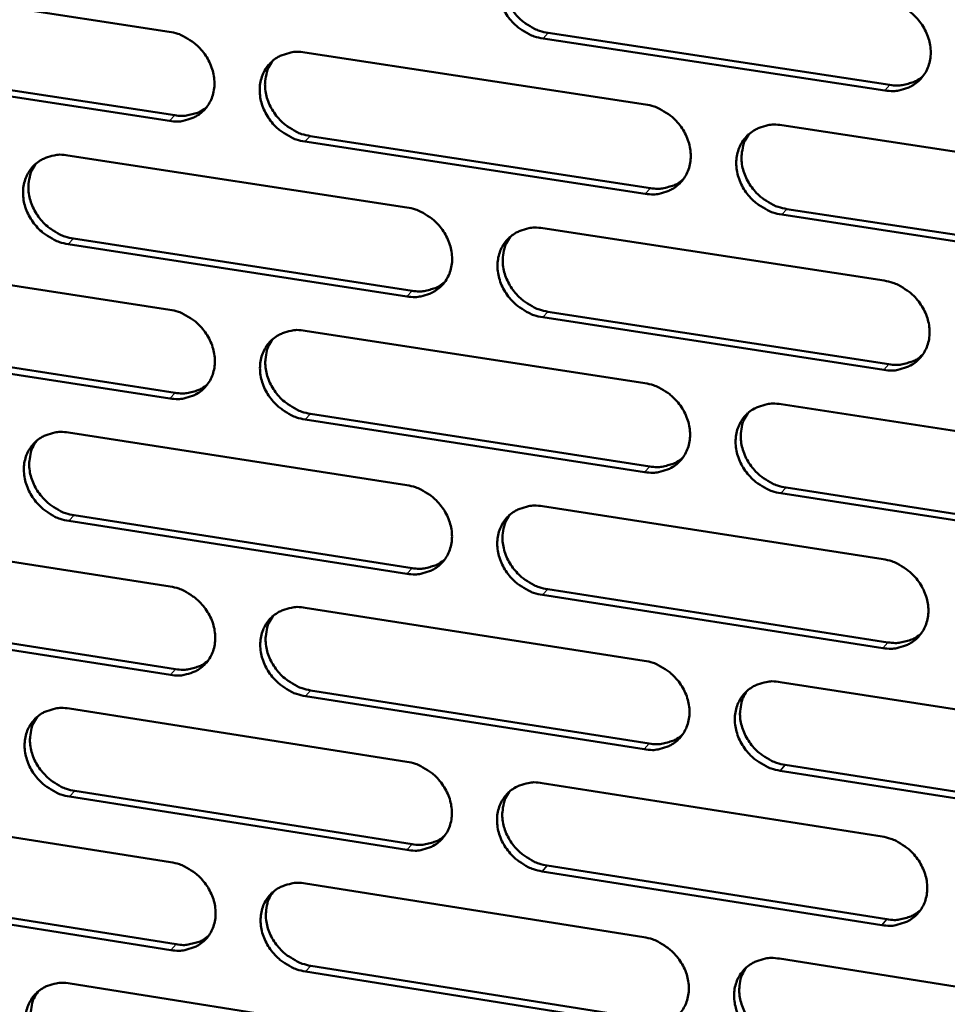
# Model space of a CAD drawing. Units: millimetres. Extents: x 65 to 5840, y 100 to 4100.
# Drawn here: x 5154 to 5200, y 3124 to 3174 of the extents above; entities that cross this region are included whole.
import ezdxf

# ---------------------------------------------------------------- set-up
doc = ezdxf.new("R2010")
doc.units = ezdxf.units.MM
doc.header["$LTSCALE"] = 20
doc.layers.add('Visible (ISO)', color=7, linetype='Continuous', lineweight=50)
doc.layers.add('Visible Narrow (ISO)', color=7, linetype='Continuous', lineweight=35)

msp = doc.modelspace()

# ---------------------------------------------------------------- linework, layer by layer
at = {"layer": 'Visible (ISO)'}
for p, q in [((5144.086, 3175.661), (5161.153, 3173.059)), ((5180.293, 3173.001), (5197.542, 3170.378)), ((5197.282, 3170.096), (5180.029, 3172.72)), ((5168.004, 3172.014), (5185.191, 3169.394)), ((5144.378, 3171.453), (5161.43, 3168.843)), ((5161.161, 3168.562), (5144.105, 3171.173)), ((5192.09, 3168.342), (5209.396, 3165.704)), ((5185.182, 3164.884), (5168.007, 3167.513)), ((5168.274, 3167.795), (5185.445, 3165.167)), ((5156.042, 3166.821), (5173.151, 3164.195)), ((5192.337, 3164.112), (5209.627, 3161.465)), ((5209.371, 3161.18), (5192.076, 3163.828)), ((5180.018, 3163.141), (5197.246, 3160.497)), ((5156.323, 3162.619), (5173.416, 3159.985)), ((5173.15, 3159.701), (5156.053, 3162.336)), ((5144.146, 3161.657), (5161.178, 3159.025)), ((5197.229, 3155.99), (5180.013, 3158.643)), ((5180.276, 3158.928), (5197.488, 3156.276)), ((5168.014, 3157.969), (5185.164, 3155.32)), ((5161.186, 3154.547), (5144.166, 3157.188)), ((5144.438, 3157.471), (5161.454, 3154.832)), ((5192.048, 3154.256), (5209.317, 3151.588)), ((5168.283, 3153.773), (5185.417, 3151.116)), ((5185.155, 3150.829), (5168.017, 3153.488)), ((5156.077, 3152.826), (5173.149, 3150.171)), ((5209.292, 3147.084), (5192.034, 3149.761)), ((5192.294, 3150.049), (5209.547, 3147.373)), ((5180.002, 3149.106), (5197.193, 3146.432)), ((5156.358, 3148.647), (5173.414, 3145.984)), ((5173.149, 3145.696), (5156.088, 3148.361)), ((5144.207, 3147.712), (5161.202, 3145.052)), ((5197.176, 3141.945), (5179.997, 3144.627)), ((5180.26, 3144.915), (5197.434, 3142.234)), ((5168.024, 3143.984), (5185.137, 3141.306)), ((5161.21, 3140.593), (5144.226, 3143.262)), ((5144.498, 3143.549), (5161.477, 3140.881)), ((5192.006, 3140.23), (5209.238, 3137.533)), ((5168.293, 3139.81), (5185.389, 3137.124)), ((5185.128, 3136.834), (5168.027, 3139.521)), ((5156.112, 3138.891), (5173.148, 3136.207)), ((5209.213, 3133.048), (5191.992, 3135.755)), ((5192.252, 3136.046), (5209.468, 3133.341)), ((5156.392, 3134.734), (5173.412, 3132.043)), ((5179.986, 3135.13), (5197.14, 3132.428)), ((5173.148, 3131.752), (5156.123, 3134.444)), ((5144.267, 3133.826), (5161.226, 3131.138)), ((5180.243, 3130.962), (5197.381, 3128.253)), ((5197.123, 3127.959), (5179.981, 3130.671)), ((5144.557, 3129.686), (5161.501, 3126.989)), ((5168.033, 3130.059), (5185.11, 3127.351)), ((5161.234, 3126.698), (5144.286, 3129.395)), ((5191.964, 3126.265), (5209.159, 3123.539)), ((5168.302, 3125.907), (5185.362, 3123.192)), ((5185.101, 3122.898), (5168.036, 3125.615)), ((5156.147, 3125.015), (5173.147, 3122.303))]:
    msp.add_line(p, q, dxfattribs=at)
at = {"layer": 'Visible (ISO)', "flags": 128}
for points in [[(5180.029, 3172.72, -0.034528), (5179.584, 3172.824, -0.055086), (5179.32, 3172.938, -0.015025), (5178.868, 3173.215, -0.034072), (5178.681, 3173.356, -0.03357), (5178.409, 3173.626, -0.033388), (5178.174, 3173.932, -0.035265), (5177.989, 3174.257, -0.03453), (5177.848, 3174.611, -0.038463), (5177.766, 3174.96, -0.037451), (5177.737, 3175.326, -0.042417), (5177.764, 3175.668, -0.041552), (5177.85, 3176.007, -0.045551), (5177.986, 3176.31, -0.045153), (5178.176, 3176.587, -0.045987), (5178.411, 3176.822, -0.046134), (5178.684, 3177.01, -0.043286), (5178.885, 3177.1, -0.020669), (5179.324, 3177.234, -0.062453), (5179.611, 3177.271, -0.042491), (5180.034, 3177.237)], [(5178.392, 3176.806, 0.041707), (5178.18, 3176.466, 0.064704), (5178.093, 3176.222, 0.020353), (5178.014, 3175.772, 0.041358), (5178.002, 3175.547, 0.036557), (5178.04, 3175.186, 0.037551), (5178.128, 3174.844, 0.033847), (5178.273, 3174.498, 0.034543), (5178.46, 3174.181, 0.032835), (5178.694, 3173.883, 0.032987), (5178.965, 3173.62, 0.033552), (5179.148, 3173.484, 0.014604), (5179.596, 3173.214, 0.054404), (5179.855, 3173.103, 0.033988), (5180.293, 3173.001)], [(5197.299, 3174.622, -0.034562), (5197.747, 3174.518, -0.055094), (5198.012, 3174.404, -0.015052), (5198.467, 3174.126, -0.034115), (5198.654, 3173.984, -0.033704), (5198.927, 3173.713, -0.033504), (5199.163, 3173.406, -0.035439), (5199.348, 3173.08, -0.034704), (5199.488, 3172.725, -0.038643), (5199.57, 3172.375, -0.037655), (5199.598, 3172.008, -0.042538), (5199.57, 3171.665, -0.041717), (5199.483, 3171.326, -0.045539), (5199.344, 3171.021, -0.045188), (5199.152, 3170.745, -0.045827), (5198.915, 3170.509, -0.046017), (5198.64, 3170.322, -0.043063), (5198.438, 3170.232, -0.020532), (5197.995, 3170.098, -0.062223), (5197.707, 3170.061, -0.042291), (5197.282, 3170.096)], [(5161.153, 3173.059, -0.034498), (5161.597, 3172.955, -0.055085), (5161.859, 3172.841, -0.015013), (5162.309, 3172.565, -0.034033), (5162.495, 3172.425, -0.033459), (5162.767, 3172.155, -0.033291), (5163.001, 3171.85, -0.035137), (5163.185, 3171.526, -0.034404), (5163.326, 3171.173, -0.038362), (5163.409, 3170.826, -0.037341), (5163.439, 3170.461, -0.042398), (5163.412, 3170.121, -0.041525), (5163.328, 3169.783, -0.045653), (5163.193, 3169.481, -0.045257), (5163.005, 3169.206, -0.046171), (5162.772, 3168.972, -0.046331), (5162.501, 3168.786, -0.043444), (5162.302, 3168.696, -0.020778), (5161.866, 3168.564, -0.062581), (5161.581, 3168.527, -0.042624), (5161.161, 3168.562)], [(5168.007, 3167.513, -0.034471), (5167.564, 3167.618, -0.055035), (5167.302, 3167.732, -0.014986), (5166.851, 3168.008, -0.034008), (5166.665, 3168.149, -0.033467), (5166.393, 3168.418, -0.033291), (5166.159, 3168.723, -0.035161), (5165.975, 3169.047, -0.03442), (5165.834, 3169.4, -0.03839), (5165.752, 3169.747, -0.037361), (5165.722, 3170.112, -0.042412), (5165.748, 3170.452, -0.041529), (5165.833, 3170.791, -0.045637), (5165.967, 3171.093, -0.045227), (5166.156, 3171.368, -0.046131), (5166.39, 3171.603, -0.046272), (5166.661, 3171.789, -0.043406), (5166.861, 3171.879, -0.020743), (5167.298, 3172.012, -0.062548), (5167.584, 3172.049, -0.042592), (5168.004, 3172.014)], [(5166.38, 3171.594, 0.041804), (5166.168, 3171.255, 0.064856), (5166.081, 3171.013, 0.020436), (5166.001, 3170.564, 0.041442), (5165.99, 3170.339, 0.036546), (5166.028, 3169.979, 0.037558), (5166.115, 3169.638, 0.033801), (5166.26, 3169.292, 0.034505), (5166.446, 3168.976, 0.03279), (5166.68, 3168.678, 0.032939), (5166.95, 3168.415, 0.033537), (5167.132, 3168.279, 0.014604), (5167.579, 3168.008, 0.054417), (5167.837, 3167.897, 0.033981), (5168.274, 3167.795)], [(5197.542, 3170.378, 0.035988), (5197.915, 3170.344, 0.054972), (5198.16, 3170.367, 0.015624), (5198.459, 3170.438, 0.016747), (5198.734, 3170.522, 0.059017), (5198.937, 3170.62, 0.037319), (5199.221, 3170.832)], [(5161.43, 3168.843, 0.035068), (5161.789, 3168.809, 0.053857), (5162.023, 3168.829, 0.014932), (5162.311, 3168.895, 0.016007), (5162.575, 3168.972, 0.057825), (5162.77, 3169.062, 0.036366), (5163.048, 3169.26)], [(5185.191, 3169.394, -0.034504), (5185.637, 3169.29, -0.055043), (5185.901, 3169.175, -0.015013), (5186.354, 3168.898, -0.034051), (5186.541, 3168.757, -0.0336), (5186.813, 3168.487, -0.033405), (5187.048, 3168.18, -0.035335), (5187.232, 3167.856, -0.034594), (5187.373, 3167.502, -0.038569), (5187.455, 3167.153, -0.037564), (5187.484, 3166.787, -0.042534), (5187.456, 3166.446, -0.041694), (5187.37, 3166.107, -0.045627), (5187.233, 3165.804, -0.045263), (5187.042, 3165.529, -0.045971), (5186.806, 3165.294, -0.046155), (5186.533, 3165.108, -0.043183), (5186.332, 3165.018, -0.020605), (5185.892, 3164.885, -0.062318), (5185.605, 3164.849, -0.042392), (5185.182, 3164.884)], [(5192.076, 3163.828, -0.034477), (5191.63, 3163.933, -0.054994), (5191.366, 3164.047, -0.014987), (5190.912, 3164.325, -0.034025), (5190.726, 3164.466, -0.033607), (5190.453, 3164.736, -0.033405), (5190.218, 3165.043, -0.035359), (5190.034, 3165.367, -0.03461), (5189.893, 3165.722, -0.038598), (5189.811, 3166.07, -0.037584), (5189.783, 3166.436, -0.042549), (5189.811, 3166.777, -0.041698), (5189.897, 3167.116, -0.045611), (5190.034, 3167.42, -0.045233), (5190.225, 3167.696, -0.04593), (5190.462, 3167.93, -0.046096), (5190.736, 3168.117, -0.043145), (5190.937, 3168.207, -0.02057), (5191.378, 3168.34, -0.062284), (5191.666, 3168.377, -0.04236), (5192.09, 3168.342)], [(5190.422, 3167.896, 0.041462), (5190.214, 3167.555, 0.064398), (5190.13, 3167.312, 0.020148), (5190.055, 3166.862, 0.041124), (5190.045, 3166.639, 0.036375), (5190.085, 3166.281, 0.037365), (5190.175, 3165.941, 0.033684), (5190.321, 3165.598, 0.034381), (5190.508, 3165.283, 0.032654), (5190.743, 3164.988, 0.032818), (5191.013, 3164.727, 0.033322), (5191.195, 3164.593, 0.014419), (5191.642, 3164.324, 0.054072), (5191.9, 3164.214, 0.033748), (5192.337, 3164.112)], [(5156.053, 3162.336, -0.034414), (5155.611, 3162.441, -0.054984), (5155.35, 3162.554, -0.014947), (5154.901, 3162.83, -0.033944), (5154.716, 3162.97, -0.033364), (5154.445, 3163.239, -0.033194), (5154.211, 3163.543, -0.035059), (5154.027, 3163.866, -0.034311), (5153.887, 3164.218, -0.038317), (5153.804, 3164.564, -0.037272), (5153.774, 3164.928, -0.042407), (5153.799, 3165.267, -0.041505), (5153.883, 3165.603, -0.045723), (5154.016, 3165.904, -0.0453), (5154.204, 3166.179, -0.046275), (5154.436, 3166.412, -0.046411), (5154.706, 3166.598, -0.043526), (5154.904, 3166.687, -0.020816), (5155.339, 3166.819, -0.062642), (5155.624, 3166.856, -0.042693), (5156.042, 3166.821)], [(5154.435, 3166.411, 0.041898), (5154.224, 3166.074, 0.065006), (5154.136, 3165.832, 0.020517), (5154.056, 3165.385, 0.041524), (5154.045, 3165.161, 0.036533), (5154.082, 3164.802, 0.037563), (5154.17, 3164.461, 0.033752), (5154.314, 3164.116, 0.034466), (5154.499, 3163.799, 0.032743), (5154.733, 3163.502, 0.03289), (5155.002, 3163.239, 0.03352), (5155.184, 3163.103, 0.014603), (5155.63, 3162.832, 0.054426), (5155.887, 3162.721, 0.033973), (5156.323, 3162.619)], [(5185.445, 3165.167, 0.035783), (5185.814, 3165.133, 0.054713), (5186.056, 3165.155, 0.015468), (5186.352, 3165.224, 0.016591), (5186.623, 3165.306, 0.058781), (5186.824, 3165.401, 0.03712), (5187.106, 3165.61)], [(5173.151, 3164.195, -0.034447), (5173.595, 3164.091, -0.054992), (5173.857, 3163.977, -0.014974), (5174.309, 3163.7, -0.033986), (5174.495, 3163.559, -0.033497), (5174.766, 3163.29, -0.033307), (5175.001, 3162.984, -0.035231), (5175.185, 3162.661, -0.034484), (5175.326, 3162.308, -0.038496), (5175.408, 3161.961, -0.037474), (5175.437, 3161.596, -0.04253), (5175.41, 3161.256, -0.04167), (5175.325, 3160.918, -0.045714), (5175.189, 3160.617, -0.045338), (5175, 3160.342, -0.046115), (5174.766, 3160.109, -0.046294), (5174.494, 3159.923, -0.043303), (5174.294, 3159.834, -0.020678), (5173.857, 3159.702, -0.062412), (5173.571, 3159.666, -0.042492), (5173.15, 3159.701)], [(5180.013, 3158.643, -0.03442), (5179.568, 3158.748, -0.054943), (5179.305, 3158.862, -0.014948), (5178.854, 3159.139, -0.033961), (5178.668, 3159.28, -0.033504), (5178.396, 3159.55, -0.033307), (5178.162, 3159.855, -0.035256), (5177.977, 3160.178, -0.0345), (5177.837, 3160.532, -0.038524), (5177.755, 3160.879, -0.037494), (5177.726, 3161.244, -0.042544), (5177.753, 3161.584, -0.041674), (5177.838, 3161.921, -0.045699), (5177.974, 3162.223, -0.045307), (5178.164, 3162.498, -0.046075), (5178.398, 3162.732, -0.046235), (5178.671, 3162.918, -0.043265), (5178.871, 3163.008, -0.020643), (5179.31, 3163.14, -0.062379), (5179.596, 3163.176, -0.04246), (5180.018, 3163.141)], [(5178.368, 3162.706, 0.041561), (5178.161, 3162.367, 0.064553), (5178.076, 3162.124, 0.020233), (5178.001, 3161.676, 0.04121), (5177.991, 3161.454, 0.036368), (5178.031, 3161.096, 0.037375), (5178.12, 3160.757, 0.033641), (5178.266, 3160.414, 0.034347), (5178.452, 3160.1, 0.032613), (5178.687, 3159.804, 0.032773), (5178.956, 3159.543, 0.03331), (5179.137, 3159.409, 0.014422), (5179.583, 3159.14, 0.054089), (5179.84, 3159.03, 0.033744), (5180.276, 3158.928)], [(5173.416, 3159.985, 0.035582), (5173.781, 3159.951, 0.054458), (5174.02, 3159.972, 0.015315), (5174.312, 3160.039, 0.016439), (5174.581, 3160.119, 0.058549), (5174.779, 3160.213, 0.036925), (5175.059, 3160.417)], [(5197.246, 3160.497, -0.034454), (5197.693, 3160.392, -0.054951), (5197.957, 3160.278, -0.014975), (5198.411, 3160, -0.034003), (5198.598, 3159.859, -0.033638), (5198.87, 3159.588, -0.033422), (5199.106, 3159.281, -0.03543), (5199.29, 3158.957, -0.034674), (5199.43, 3158.603, -0.038704), (5199.512, 3158.254, -0.037698), (5199.54, 3157.889, -0.042666), (5199.512, 3157.547, -0.041839), (5199.425, 3157.209, -0.045687), (5199.287, 3156.906, -0.045343), (5199.095, 3156.632, -0.045913), (5198.858, 3156.397, -0.046117), (5198.584, 3156.212, -0.043042), (5198.382, 3156.122, -0.020505), (5197.941, 3155.99, -0.062149), (5197.653, 3155.954, -0.04226), (5197.229, 3155.99)], [(5161.178, 3159.025, -0.03439), (5161.62, 3158.921, -0.054941), (5161.882, 3158.807, -0.014936), (5162.331, 3158.531, -0.033923), (5162.517, 3158.391, -0.033394), (5162.788, 3158.122, -0.03321), (5163.021, 3157.817, -0.035128), (5163.205, 3157.495, -0.034374), (5163.346, 3157.143, -0.038423), (5163.428, 3156.797, -0.037384), (5163.458, 3156.433, -0.042525), (5163.432, 3156.095, -0.041646), (5163.348, 3155.759, -0.045801), (5163.213, 3155.458, -0.045412), (5163.025, 3155.184, -0.046259), (5162.793, 3154.952, -0.046433), (5162.522, 3154.767, -0.043423), (5162.324, 3154.679, -0.020751), (5161.888, 3154.548, -0.062506), (5161.604, 3154.512, -0.042592), (5161.186, 3154.547)], [(5168.017, 3153.488, -0.034363), (5167.574, 3153.592, -0.054892), (5167.313, 3153.706, -0.014909), (5166.863, 3153.983, -0.033897), (5166.677, 3154.123, -0.033402), (5166.406, 3154.392, -0.03321), (5166.173, 3154.697, -0.035152), (5165.989, 3155.019, -0.03439), (5165.848, 3155.371, -0.038451), (5165.766, 3155.717, -0.037404), (5165.736, 3156.081, -0.042539), (5165.762, 3156.419, -0.04165), (5165.847, 3156.756, -0.045785), (5165.982, 3157.056, -0.045382), (5166.17, 3157.33, -0.046219), (5166.403, 3157.563, -0.046374), (5166.674, 3157.748, -0.043385), (5166.873, 3157.837, -0.020716), (5167.309, 3157.968, -0.062473), (5167.594, 3158.005, -0.04256), (5168.014, 3157.969)], [(5166.382, 3157.545, 0.041658), (5166.175, 3157.207, 0.064704), (5166.09, 3156.966, 0.020315), (5166.014, 3156.519, 0.041294), (5166.004, 3156.297, 0.036358), (5166.044, 3155.94, 0.037382), (5166.133, 3155.601, 0.033596), (5166.278, 3155.258, 0.034311), (5166.464, 3154.945, 0.03257), (5166.698, 3154.65, 0.032727), (5166.966, 3154.389, 0.033297), (5167.147, 3154.254, 0.014424), (5167.592, 3153.985, 0.054103), (5167.849, 3153.875, 0.033739), (5168.283, 3153.773)], [(5197.488, 3156.276, 0.036302), (5197.863, 3156.241, 0.055315), (5198.11, 3156.264, 0.01586), (5198.412, 3156.336, 0.017034), (5198.687, 3156.421, 0.05951), (5198.891, 3156.52, 0.037686), (5199.176, 3156.734)], [(5161.454, 3154.832, 0.035384), (5161.815, 3154.798, 0.054207), (5162.051, 3154.818, 0.015165), (5162.341, 3154.884, 0.01629), (5162.606, 3154.962, 0.058322), (5162.802, 3155.053, 0.036733), (5163.08, 3155.254)], [(5185.164, 3155.32, -0.034397), (5185.609, 3155.215, -0.0549), (5185.872, 3155.1, -0.014936), (5186.324, 3154.823, -0.03394), (5186.511, 3154.682, -0.033534), (5186.782, 3154.412, -0.033324), (5187.017, 3154.107, -0.035326), (5187.201, 3153.784, -0.034563), (5187.341, 3153.43, -0.03863), (5187.423, 3153.083, -0.037608), (5187.452, 3152.719, -0.042662), (5187.424, 3152.379, -0.041816), (5187.338, 3152.042, -0.045775), (5187.201, 3151.74, -0.045418), (5187.011, 3151.466, -0.046058), (5186.776, 3151.233, -0.046255), (5186.503, 3151.048, -0.043162), (5186.303, 3150.96, -0.020578), (5185.863, 3150.829, -0.062243), (5185.577, 3150.793, -0.04236), (5185.155, 3150.829)], [(5192.034, 3149.761, -0.03437), (5191.589, 3149.867, -0.054851), (5191.325, 3149.981, -0.01491), (5190.873, 3150.259, -0.033914), (5190.687, 3150.4, -0.033542), (5190.415, 3150.67, -0.033323), (5190.18, 3150.975, -0.03535), (5189.996, 3151.298, -0.03458), (5189.856, 3151.652, -0.038659), (5189.774, 3151.999, -0.037628), (5189.746, 3152.363, -0.042676), (5189.773, 3152.703, -0.04182), (5189.86, 3153.04, -0.045759), (5189.997, 3153.342, -0.045387), (5190.187, 3153.617, -0.046017), (5190.423, 3153.85, -0.046196), (5190.697, 3154.035, -0.043124), (5190.897, 3154.124, -0.020544), (5191.338, 3154.256, -0.06221), (5191.625, 3154.292, -0.042328), (5192.048, 3154.256)], [(5190.372, 3153.806, 0.041319), (5190.169, 3153.466, 0.064248), (5190.087, 3153.224, 0.02003), (5190.016, 3152.777, 0.040977), (5190.008, 3152.556, 0.036187), (5190.05, 3152.2, 0.03719), (5190.141, 3151.864, 0.033478), (5190.288, 3151.523, 0.034186), (5190.475, 3151.212, 0.032433), (5190.709, 3150.919, 0.032604), (5190.978, 3150.66, 0.033082), (5191.158, 3150.527, 0.01424), (5191.604, 3150.26, 0.053759), (5191.86, 3150.151, 0.033506), (5192.294, 3150.049)], [(5156.088, 3148.361, -0.034307), (5155.647, 3148.466, -0.054841), (5155.387, 3148.579, -0.014871), (5154.938, 3148.855, -0.033834), (5154.754, 3148.995, -0.0333), (5154.484, 3149.263, -0.033113), (5154.25, 3149.567, -0.03505), (5154.067, 3149.888, -0.034281), (5153.927, 3150.239, -0.038377), (5153.844, 3150.583, -0.037314), (5153.814, 3150.946, -0.042534), (5153.839, 3151.284, -0.041626), (5153.923, 3151.619, -0.045871), (5154.056, 3151.918, -0.045455), (5154.243, 3152.191, -0.046363), (5154.475, 3152.423, -0.046512), (5154.744, 3152.607, -0.043505), (5154.942, 3152.696, -0.02079), (5155.376, 3152.826, -0.062567), (5155.66, 3152.862, -0.04266), (5156.077, 3152.826)], [(5154.462, 3152.412, 0.041752), (5154.255, 3152.076, 0.064854), (5154.17, 3151.835, 0.020396), (5154.095, 3151.391, 0.041375), (5154.085, 3151.169, 0.036346), (5154.124, 3150.812, 0.037388), (5154.213, 3150.475, 0.03355), (5154.357, 3150.132, 0.034274), (5154.543, 3149.819, 0.032525), (5154.776, 3149.524, 0.032679), (5155.044, 3149.263, 0.033282), (5155.225, 3149.128, 0.014424), (5155.668, 3148.859, 0.054114), (5155.924, 3148.749, 0.033732), (5156.358, 3148.647)], [(5185.417, 3151.116, 0.036095), (5185.788, 3151.081, 0.055055), (5186.032, 3151.103, 0.015701), (5186.33, 3151.172, 0.016875), (5186.603, 3151.255, 0.059272), (5186.804, 3151.352, 0.037485), (5187.086, 3151.563)], [(5173.149, 3150.171, -0.03434), (5173.593, 3150.066, -0.05485), (5173.855, 3149.952, -0.014897), (5174.305, 3149.676, -0.033876), (5174.491, 3149.535, -0.033432), (5174.762, 3149.266, -0.033226), (5174.996, 3148.961, -0.035222), (5175.179, 3148.639, -0.034453), (5175.32, 3148.287, -0.038557), (5175.402, 3147.941, -0.037517), (5175.431, 3147.578, -0.042657), (5175.404, 3147.239, -0.041792), (5175.319, 3146.903, -0.045862), (5175.184, 3146.603, -0.045493), (5174.995, 3146.33, -0.046202), (5174.761, 3146.098, -0.046394), (5174.49, 3145.914, -0.043281), (5174.291, 3145.826, -0.020651), (5173.854, 3145.696, -0.062337), (5173.568, 3145.66, -0.04246), (5173.149, 3145.696)], [(5179.997, 3144.627, -0.034313), (5179.553, 3144.733, -0.0548), (5179.291, 3144.847, -0.014871), (5178.84, 3145.124, -0.033851), (5178.654, 3145.264, -0.033439), (5178.384, 3145.533, -0.033226), (5178.15, 3145.838, -0.035246), (5177.966, 3146.16, -0.03447), (5177.826, 3146.513, -0.038585), (5177.744, 3146.858, -0.037537), (5177.714, 3147.222, -0.042671), (5177.742, 3147.56, -0.041796), (5177.827, 3147.896, -0.045847), (5177.962, 3148.197, -0.045462), (5178.152, 3148.47, -0.046162), (5178.386, 3148.702, -0.046335), (5178.658, 3148.887, -0.043244), (5178.857, 3148.975, -0.020617), (5179.295, 3149.106, -0.062304), (5179.581, 3149.142, -0.042428), (5180.002, 3149.106)], [(5178.344, 3148.666, 0.041417), (5178.141, 3148.328, 0.064403), (5178.059, 3148.087, 0.020114), (5177.988, 3147.642, 0.041063), (5177.98, 3147.421, 0.03618), (5178.022, 3147.066, 0.0372), (5178.113, 3146.73, 0.033437), (5178.259, 3146.389, 0.034154), (5178.445, 3146.078, 0.032394), (5178.679, 3145.786, 0.032562), (5178.947, 3145.527, 0.033072), (5179.127, 3145.394, 0.014244), (5179.571, 3145.127, 0.053777), (5179.826, 3145.017, 0.033505), (5180.26, 3144.915)], [(5173.414, 3145.984, 0.035892), (5173.781, 3145.949, 0.054798), (5174.022, 3145.97, 0.015545), (5174.316, 3146.038, 0.01672), (5174.586, 3146.119, 0.059038), (5174.785, 3146.214, 0.037287), (5175.065, 3146.42)], [(5197.193, 3146.432, -0.034346), (5197.639, 3146.327, -0.054809), (5197.903, 3146.212, -0.014898), (5198.356, 3145.934, -0.033893), (5198.542, 3145.793, -0.033572), (5198.814, 3145.524, -0.03334), (5199.049, 3145.218, -0.03542), (5199.233, 3144.894, -0.034644), (5199.373, 3144.541, -0.038765), (5199.454, 3144.194, -0.037742), (5199.482, 3143.83, -0.042794), (5199.454, 3143.49, -0.041962), (5199.367, 3143.154, -0.045835), (5199.229, 3142.852, -0.045497), (5199.038, 3142.579, -0.045999), (5198.802, 3142.346, -0.046216), (5198.528, 3142.162, -0.04302), (5198.327, 3142.074, -0.020479), (5197.886, 3141.943, -0.062074), (5197.599, 3141.908, -0.042228), (5197.176, 3141.945)], [(5161.202, 3145.052, -0.034283), (5161.644, 3144.947, -0.054799), (5161.904, 3144.833, -0.014859), (5162.353, 3144.557, -0.033813), (5162.538, 3144.417, -0.03333), (5162.808, 3144.148, -0.033129), (5163.042, 3143.844, -0.035119), (5163.225, 3143.523, -0.034344), (5163.365, 3143.172, -0.038483), (5163.447, 3142.828, -0.037427), (5163.477, 3142.465, -0.042652), (5163.451, 3142.128, -0.041768), (5163.367, 3141.794, -0.045949), (5163.233, 3141.495, -0.045567), (5163.045, 3141.223, -0.046346), (5162.813, 3140.992, -0.046533), (5162.544, 3140.809, -0.043401), (5162.346, 3140.721, -0.020724), (5161.911, 3140.592, -0.06243), (5161.627, 3140.557, -0.04256), (5161.21, 3140.593)], [(5168.027, 3139.521, -0.034257), (5167.585, 3139.627, -0.054749), (5167.324, 3139.741, -0.014833), (5166.874, 3140.017, -0.033787), (5166.69, 3140.157, -0.033337), (5166.42, 3140.426, -0.033129), (5166.186, 3140.73, -0.035143), (5166.003, 3141.051, -0.03436), (5165.863, 3141.402, -0.038511), (5165.781, 3141.746, -0.037447), (5165.751, 3142.109, -0.042666), (5165.777, 3142.446, -0.041772), (5165.861, 3142.781, -0.045934), (5165.996, 3143.08, -0.045537), (5166.184, 3143.352, -0.046306), (5166.416, 3143.583, -0.046474), (5166.686, 3143.767, -0.043363), (5166.885, 3143.855, -0.02069), (5167.32, 3143.985, -0.062397), (5167.605, 3144.02, -0.042528), (5168.024, 3143.984)], [(5166.384, 3143.555, 0.041514), (5166.181, 3143.218, 0.064554), (5166.099, 3142.979, 0.020196), (5166.027, 3142.535, 0.041146), (5166.019, 3142.314, 0.036171), (5166.06, 3141.96, 0.037209), (5166.151, 3141.625, 0.033394), (5166.296, 3141.285, 0.034119), (5166.483, 3140.974, 0.032352), (5166.716, 3140.681, 0.032517), (5166.983, 3140.423, 0.03306), (5167.163, 3140.29, 0.014247), (5167.606, 3140.022, 0.053793), (5167.86, 3139.913, 0.033501), (5168.293, 3139.81)], [(5197.434, 3142.234, 0.036609), (5197.812, 3142.199, 0.055647), (5198.061, 3142.221, 0.01609), (5198.364, 3142.294, 0.017317), (5198.64, 3142.38, 0.059994), (5198.845, 3142.48, 0.038046), (5199.13, 3142.697)], [(5161.477, 3140.881, 0.035693), (5161.84, 3140.846, 0.054545), (5162.078, 3140.866, 0.015393), (5162.37, 3140.933, 0.016568), (5162.636, 3141.012, 0.058808), (5162.833, 3141.104, 0.037093), (5163.111, 3141.307)], [(5185.137, 3141.306, -0.03429), (5185.581, 3141.2, -0.054758), (5185.844, 3141.085, -0.014859), (5186.295, 3140.808, -0.033829), (5186.481, 3140.668, -0.033469), (5186.752, 3140.398, -0.033242), (5186.986, 3140.093, -0.035316), (5187.169, 3139.771, -0.034533), (5187.309, 3139.419, -0.038691), (5187.391, 3139.074, -0.037651), (5187.42, 3138.71, -0.042789), (5187.392, 3138.372, -0.041939), (5187.306, 3138.037, -0.045923), (5187.17, 3137.737, -0.045573), (5186.98, 3137.464, -0.046144), (5186.745, 3137.233, -0.046355), (5186.473, 3137.049, -0.04314), (5186.273, 3136.962, -0.020551), (5185.835, 3136.832, -0.062167), (5185.549, 3136.797, -0.042327), (5185.128, 3136.834)], [(5191.992, 3135.755, -0.034263), (5191.548, 3135.861, -0.054709), (5191.285, 3135.976, -0.014833), (5190.833, 3136.253, -0.033804), (5190.648, 3136.393, -0.033476), (5190.377, 3136.663, -0.033242), (5190.143, 3136.968, -0.035341), (5189.959, 3137.29, -0.03455), (5189.819, 3137.642, -0.038719), (5189.738, 3137.988, -0.037671), (5189.709, 3138.351, -0.042804), (5189.737, 3138.689, -0.041942), (5189.823, 3139.025, -0.045907), (5189.959, 3139.325, -0.045542), (5190.15, 3139.598, -0.046103), (5190.385, 3139.83, -0.046296), (5190.658, 3140.014, -0.043102), (5190.858, 3140.102, -0.020517), (5191.297, 3140.232, -0.062135), (5191.584, 3140.267, -0.042296), (5192.006, 3140.23)], [(5190.323, 3139.776, 0.041176), (5190.124, 3139.437, 0.064101), (5190.045, 3139.196, 0.019913), (5189.978, 3138.752, 0.040831), (5189.971, 3138.533, 0.036), (5190.015, 3138.18, 0.037016), (5190.108, 3137.847, 0.033275), (5190.255, 3137.509, 0.033993), (5190.442, 3137.2, 0.032215), (5190.676, 3136.91, 0.032394), (5190.944, 3136.654, 0.032846), (5191.122, 3136.522, 0.014065), (5191.566, 3136.257, 0.05345), (5191.82, 3136.148, 0.033269), (5192.252, 3136.046)], [(5156.123, 3134.444, -0.0342), (5155.683, 3134.55, -0.054699), (5155.423, 3134.664, -0.014795), (5154.976, 3134.939, -0.033724), (5154.791, 3135.079, -0.033235), (5154.522, 3135.347, -0.033033), (5154.289, 3135.65, -0.035041), (5154.106, 3135.97, -0.034251), (5153.966, 3136.32, -0.038437), (5153.884, 3136.663, -0.037357), (5153.853, 3137.024, -0.04266), (5153.879, 3137.36, -0.041747), (5153.962, 3137.694, -0.04602), (5154.095, 3137.992, -0.045611), (5154.282, 3138.263, -0.04645), (5154.513, 3138.493, -0.046613), (5154.782, 3138.676, -0.043483), (5154.979, 3138.764, -0.020762), (5155.412, 3138.892, -0.062491), (5155.696, 3138.927, -0.042627), (5156.112, 3138.891)], [(5154.489, 3138.473, 0.041608), (5154.287, 3138.137, 0.064704), (5154.205, 3137.899, 0.020277), (5154.133, 3137.457, 0.041228), (5154.124, 3137.236, 0.03616), (5154.166, 3136.882, 0.037215), (5154.256, 3136.548, 0.03335), (5154.401, 3136.208, 0.034083), (5154.587, 3135.898, 0.03231), (5154.819, 3135.605, 0.032471), (5155.086, 3135.347, 0.033047), (5155.265, 3135.214, 0.014248), (5155.707, 3134.946, 0.053806), (5155.961, 3134.836, 0.033495), (5156.392, 3134.734)], [(5185.389, 3137.124, 0.0364), (5185.763, 3137.089, 0.055385), (5186.009, 3137.11, 0.015929), (5186.308, 3137.181, 0.017156), (5186.582, 3137.265, 0.059754), (5186.784, 3137.362, 0.037843), (5187.066, 3137.575)], [(5173.148, 3136.207, -0.034233), (5173.59, 3136.102, -0.054707), (5173.852, 3135.987, -0.014821), (5174.302, 3135.711, -0.033766), (5174.487, 3135.571, -0.033367), (5174.757, 3135.302, -0.033145), (5174.99, 3134.998, -0.035213), (5175.174, 3134.677, -0.034423), (5175.314, 3134.326, -0.038617), (5175.395, 3133.982, -0.03756), (5175.425, 3133.619, -0.042784), (5175.398, 3133.283, -0.041915), (5175.313, 3132.948, -0.04601), (5175.178, 3132.65, -0.045648), (5174.989, 3132.378, -0.046288), (5174.756, 3132.148, -0.046494), (5174.486, 3131.965, -0.043259), (5174.287, 3131.878, -0.020624), (5173.851, 3131.749, -0.062261), (5173.566, 3131.715, -0.042427), (5173.148, 3131.752)], [(5179.981, 3130.671, -0.034207), (5179.538, 3130.777, -0.054658), (5179.277, 3130.891, -0.014795), (5178.826, 3131.168, -0.033741), (5178.641, 3131.308, -0.033374), (5178.371, 3131.577, -0.033145), (5178.138, 3131.881, -0.035237), (5177.954, 3132.202, -0.03444), (5177.814, 3132.553, -0.038645), (5177.733, 3132.897, -0.03758), (5177.703, 3133.26, -0.042799), (5177.73, 3133.597, -0.041918), (5177.816, 3133.931, -0.045995), (5177.951, 3134.23, -0.045617), (5178.14, 3134.502, -0.046248), (5178.374, 3134.732, -0.046435), (5178.645, 3134.915, -0.043222), (5178.844, 3135.003, -0.02059), (5179.281, 3135.132, -0.062228), (5179.566, 3135.167, -0.042395), (5179.986, 3135.13)], [(5178.321, 3134.687, 0.041275), (5178.122, 3134.349, 0.064255), (5178.043, 3134.11, 0.019997), (5177.975, 3133.667, 0.040917), (5177.969, 3133.448, 0.035994), (5178.013, 3133.096, 0.037027), (5178.105, 3132.763, 0.033236), (5178.251, 3132.425, 0.033962), (5178.438, 3132.117, 0.032177), (5178.671, 3131.827, 0.032353), (5178.938, 3131.571, 0.032838), (5179.116, 3131.439, 0.01407), (5179.559, 3131.173, 0.05347), (5179.812, 3131.065, 0.033268), (5180.243, 3130.962)], [(5173.412, 3132.043, 0.036195), (5173.781, 3132.007, 0.055127), (5174.024, 3132.028, 0.015771), (5174.32, 3132.097, 0.016998), (5174.591, 3132.178, 0.059518), (5174.791, 3132.274, 0.037643), (5175.071, 3132.483)], [(5197.14, 3132.428, -0.034239), (5197.585, 3132.322, -0.054667), (5197.848, 3132.207, -0.014822), (5198.301, 3131.929, -0.033783), (5198.486, 3131.789, -0.033506), (5198.757, 3131.519, -0.033258), (5198.992, 3131.214, -0.035411), (5199.175, 3130.892, -0.034613), (5199.315, 3130.539, -0.038826), (5199.396, 3130.194, -0.037786), (5199.425, 3129.831, -0.042922), (5199.396, 3129.493, -0.042085), (5199.31, 3129.158, -0.045983), (5199.172, 3128.858, -0.045652), (5198.981, 3128.587, -0.046084), (5198.745, 3128.356, -0.046315), (5198.472, 3128.173, -0.042998), (5198.272, 3128.085, -0.020452), (5197.832, 3127.957, -0.061999), (5197.545, 3127.922, -0.042195), (5197.123, 3127.959)], [(5161.226, 3131.138, -0.034177), (5161.667, 3131.032, -0.054657), (5161.927, 3130.918, -0.014783), (5162.375, 3130.642, -0.033703), (5162.559, 3130.502, -0.033265), (5162.829, 3130.234, -0.033049), (5163.062, 3129.931, -0.03511), (5163.245, 3129.611, -0.034314), (5163.385, 3129.261, -0.038543), (5163.467, 3128.918, -0.037469), (5163.497, 3128.557, -0.042779), (5163.471, 3128.221, -0.04189), (5163.387, 3127.888, -0.046097), (5163.253, 3127.591, -0.045722), (5163.066, 3127.321, -0.046433), (5162.834, 3127.091, -0.046633), (5162.565, 3126.909, -0.043378), (5162.367, 3126.822, -0.020697), (5161.934, 3126.695, -0.062354), (5161.65, 3126.66, -0.042526), (5161.234, 3126.698)], [(5168.036, 3125.615, -0.03415), (5167.595, 3125.721, -0.054608), (5167.335, 3125.835, -0.014757), (5166.886, 3126.111, -0.033678), (5166.702, 3126.251, -0.033272), (5166.433, 3126.519, -0.033049), (5166.2, 3126.822, -0.035134), (5166.017, 3127.142, -0.03433), (5165.877, 3127.492, -0.038571), (5165.795, 3127.835, -0.03749), (5165.765, 3128.196, -0.042793), (5165.791, 3128.532, -0.041894), (5165.875, 3128.865, -0.046082), (5166.009, 3129.163, -0.045692), (5166.197, 3129.434, -0.046392), (5166.429, 3129.663, -0.046574), (5166.699, 3129.846, -0.043341), (5166.897, 3129.933, -0.020662), (5167.332, 3130.061, -0.062321), (5167.616, 3130.096, -0.042495), (5168.033, 3130.059)], [(5166.386, 3129.626, 0.041371), (5166.187, 3129.29, 0.064406), (5166.108, 3129.052, 0.02008), (5166.04, 3128.61, 0.041001), (5166.033, 3128.392, 0.035986), (5166.077, 3128.04, 0.037036), (5166.168, 3127.708, 0.033194), (5166.315, 3127.37, 0.033929), (5166.501, 3127.062, 0.032138), (5166.733, 3126.772, 0.03231), (5167, 3126.516, 0.032827), (5167.178, 3126.385, 0.014073), (5167.619, 3126.119, 0.053487), (5167.872, 3126.01, 0.033266), (5168.302, 3125.907)], [(5197.381, 3128.253, 0.036908), (5197.761, 3128.216, 0.055967), (5198.011, 3128.239, 0.016316), (5198.316, 3128.312, 0.017597), (5198.594, 3128.399, 0.060468), (5198.799, 3128.5, 0.038399), (5199.083, 3128.719)], [(5161.501, 3126.989, 0.035993), (5161.866, 3126.954, 0.054873), (5162.106, 3126.974, 0.015617), (5162.399, 3127.041, 0.016843), (5162.666, 3127.12, 0.059285), (5162.864, 3127.214, 0.037446), (5163.142, 3127.419)], [(5185.11, 3127.351, -0.034183), (5185.553, 3127.245, -0.054616), (5185.815, 3127.13, -0.014783), (5186.266, 3126.853, -0.03372), (5186.451, 3126.713, -0.033404), (5186.721, 3126.444, -0.033161), (5186.955, 3126.14, -0.035307), (5187.138, 3125.819, -0.034503), (5187.278, 3125.468, -0.038752), (5187.359, 3125.124, -0.037694), (5187.388, 3124.762, -0.042917), (5187.361, 3124.425, -0.042061), (5187.275, 3124.091, -0.046071), (5187.139, 3123.793, -0.045727), (5186.949, 3123.522, -0.046229), (5186.715, 3123.292, -0.046454), (5186.443, 3123.11, -0.043117), (5186.244, 3123.023, -0.020524), (5185.806, 3122.895, -0.062092), (5185.521, 3122.861, -0.042294), (5185.101, 3122.898)], [(5191.951, 3121.808, -0.034157), (5191.507, 3121.915, -0.054567), (5191.245, 3122.03, -0.014757), (5190.794, 3122.307, -0.033694), (5190.609, 3122.447, -0.033411), (5190.339, 3122.716, -0.033161), (5190.105, 3123.02, -0.035331), (5189.922, 3123.341, -0.034519), (5189.782, 3123.693, -0.03878), (5189.701, 3124.037, -0.037715), (5189.672, 3124.399, -0.042931), (5189.7, 3124.735, -0.042065), (5189.786, 3125.069, -0.046055), (5189.922, 3125.368, -0.045696), (5190.112, 3125.639, -0.046189), (5190.347, 3125.87, -0.046395), (5190.619, 3126.052, -0.04308), (5190.819, 3126.139, -0.02049), (5191.257, 3126.268, -0.062059), (5191.543, 3126.302, -0.042263), (5191.964, 3126.265)], [(5190.274, 3125.806, 0.041036), (5190.08, 3125.468, 0.063955), (5190.003, 3125.229, 0.019799), (5189.94, 3124.788, 0.040688), (5189.935, 3124.57, 0.035814), (5189.981, 3124.22, 0.036843), (5190.074, 3123.89, 0.033074), (5190.222, 3123.555, 0.033802), (5190.409, 3123.249, 0.032), (5190.642, 3122.961, 0.032186), (5190.909, 3122.707, 0.032614), (5191.086, 3122.577, 0.013893), (5191.528, 3122.313, 0.053146), (5191.781, 3122.205, 0.033035), (5192.21, 3122.103)], [(5156.158, 3120.587, -0.034094), (5155.719, 3120.693, -0.054557), (5155.46, 3120.807, -0.014719), (5155.013, 3121.083, -0.033615), (5154.829, 3121.222, -0.033171), (5154.561, 3121.489, -0.032953), (5154.328, 3121.792, -0.035031), (5154.146, 3122.111, -0.034221), (5154.006, 3122.46, -0.038497), (5153.923, 3122.801, -0.037399), (5153.893, 3123.161, -0.042787), (5153.918, 3123.496, -0.041869), (5154.002, 3123.828, -0.046168), (5154.134, 3124.124, -0.045766), (5154.321, 3124.394, -0.046537), (5154.551, 3124.623, -0.046713), (5154.819, 3124.804, -0.04346), (5155.016, 3124.891, -0.020735), (5155.449, 3125.018, -0.062414), (5155.732, 3125.052, -0.042594), (5156.147, 3125.015)], [(5154.517, 3124.593, 0.041465), (5154.319, 3124.258, 0.064555), (5154.239, 3124.021, 0.02016), (5154.171, 3123.582, 0.041083), (5154.164, 3123.363, 0.035976), (5154.207, 3123.012, 0.037043), (5154.298, 3122.68, 0.033151), (5154.444, 3122.343, 0.033895), (5154.63, 3122.036, 0.032097), (5154.862, 3121.746, 0.032266), (5155.128, 3121.489, 0.032815), (5155.305, 3121.358, 0.014076), (5155.746, 3121.092, 0.053501), (5155.997, 3120.983, 0.033262), (5156.426, 3120.88)]]:
    msp.add_lwpolyline(points, format="xyb", dxfattribs=at)
at = {"layer": 'Visible Narrow (ISO)'}
for p, q in [((5180.029, 3172.72), (5180.293, 3173.001)), ((5197.282, 3170.096), (5197.542, 3170.378)), ((5161.161, 3168.562), (5161.43, 3168.843)), ((5168.007, 3167.513), (5168.274, 3167.795)), ((5185.182, 3164.884), (5185.445, 3165.167)), ((5192.076, 3163.828), (5192.337, 3164.112)), ((5156.053, 3162.336), (5156.323, 3162.619)), ((5173.15, 3159.701), (5173.416, 3159.985)), ((5180.013, 3158.643), (5180.276, 3158.928)), ((5197.229, 3155.99), (5197.488, 3156.276)), ((5161.186, 3154.547), (5161.454, 3154.832)), ((5168.017, 3153.488), (5168.283, 3153.773)), ((5185.155, 3150.829), (5185.417, 3151.116)), ((5192.034, 3149.761), (5192.294, 3150.049)), ((5156.088, 3148.361), (5156.358, 3148.647)), ((5173.149, 3145.696), (5173.414, 3145.984)), ((5179.997, 3144.627), (5180.26, 3144.915)), ((5197.176, 3141.945), (5197.434, 3142.234)), ((5161.21, 3140.593), (5161.477, 3140.881)), ((5168.027, 3139.521), (5168.293, 3139.81)), ((5185.128, 3136.834), (5185.389, 3137.124)), ((5191.992, 3135.755), (5192.252, 3136.046)), ((5156.123, 3134.444), (5156.392, 3134.734)), ((5173.148, 3131.752), (5173.412, 3132.043)), ((5179.981, 3130.671), (5180.243, 3130.962)), ((5197.123, 3127.959), (5197.381, 3128.253)), ((5161.234, 3126.698), (5161.501, 3126.989)), ((5168.036, 3125.615), (5168.302, 3125.907))]:
    msp.add_line(p, q, dxfattribs=at)

doc.saveas('drawing.dxf')
